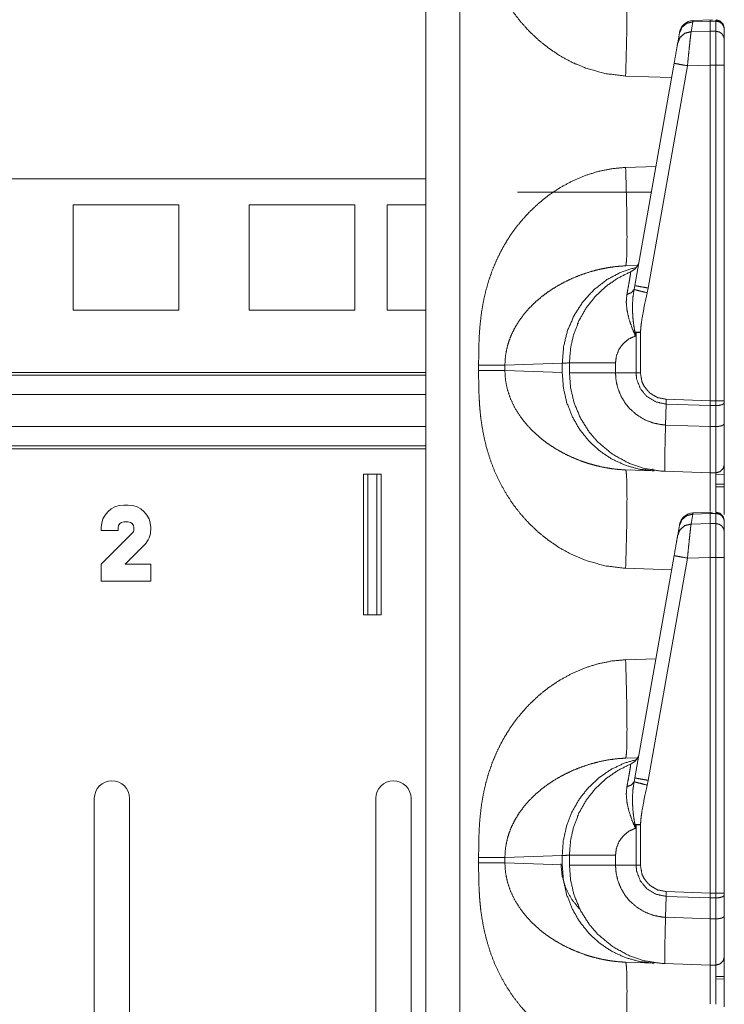
# Model space of a CAD drawing. Units: inches. Extents: x 30 to 102, y 47 to 189.
# Drawn here: x 34 to 36, y 125 to 129 of the extents above; entities that cross this region are included whole.
import ezdxf

# ---------------------------------------------------------------- set-up
doc = ezdxf.new("R2010")
doc.units = ezdxf.units.IN
doc.header["$MEASUREMENT"] = 0
doc.layers.add('1', color=7, linetype='Continuous')

msp = doc.modelspace()

# ---------------------------------------------------------------- linework, layer by layer
at = {"layer": '1', "color": 2, "linetype": 'Continuous', "lineweight": 18}
for p, q in [((35.2405, 140.4204), (35.2405, 122.9621)), ((35.3611, 122.9621), (35.3611, 140.4225)), ((36.1888, 128.5573), (36.1826, 128.5221)), ((36.2583, 128.5646), (36.1887, 128.5616)), ((36.1887, 128.5616), (36.1888, 128.5573)), ((36.2505, 128.56), (36.1888, 128.5573)), ((36.2505, 128.56), (36.2505, 128.5239)), ((36.271, 128.5597), (36.2505, 128.56)), ((36.271, 128.5627), (36.271, 128.5597)), ((36.271, 128.5597), (36.271, 128.5235)), ((36.1413, 128.5177), (36.1417, 128.5203)), ((36.1826, 128.5221), (36.2505, 128.5239)), ((36.2505, 128.5239), (36.271, 128.5235)), ((36.3005, 128.4946), (36.3005, 128.5307)), ((36.1351, 128.4825), (36.1413, 128.5177)), ((35.9829, 127.6195), (36.1222, 128.4097)), ((36.1697, 128.401), (36.0304, 127.6108)), ((36.2505, 128.4032), (36.1697, 128.401)), ((36.2505, 128.4032), (36.2505, 127.21)), ((36.271, 128.4032), (36.2505, 128.4032)), ((36.271, 128.4032), (36.271, 127.21)), ((36.3005, 127.21), (36.3005, 128.4032)), ((35.9499, 128.3646), (36.1133, 128.3589)), ((36.0577, 128.0434), (35.9499, 128.0397)), ((35.2404, 127.9996), (31.3601, 127.9996)), ((35.5655, 127.9521), (36.0415, 127.9521)), ((33.9878, 127.9071), (33.9878, 127.5321)), ((33.9878, 127.9071), (34.3628, 127.9071)), ((34.3628, 127.9071), (34.3628, 127.5321)), ((34.6128, 127.9071), (34.9878, 127.9071)), ((34.6128, 127.9071), (34.6128, 127.5321)), ((34.9878, 127.9071), (34.9878, 127.5321)), ((35.1028, 127.9071), (35.2405, 127.9071)), ((35.1028, 127.9071), (35.1028, 127.5321)), ((35.993, 127.6914), (35.9499, 127.6899)), ((35.9802, 127.6058), (35.9829, 127.6195)), ((36.0304, 127.6108), (36.0268, 127.5939)), ((33.9878, 127.5321), (34.3628, 127.5321)), ((34.6128, 127.5321), (34.9878, 127.5321)), ((35.1028, 127.5321), (35.2405, 127.5321)), ((35.9871, 127.4533), (35.9848, 127.4406)), ((35.9871, 127.3093), (35.9871, 127.4533)), ((36.0026, 127.4533), (36.0026, 127.3093)), ((35.4279, 127.3365), (35.4279, 127.3177)), ((35.521, 127.3365), (35.7249, 127.3436)), ((35.521, 127.3177), (35.521, 127.3365)), ((35.7249, 127.3436), (35.7249, 127.3106)), ((35.7505, 127.3093), (35.7505, 127.3449)), ((35.914, 127.3449), (35.914, 127.3093)), ((31.3601, 127.3112), (35.2404, 127.3112)), ((31.3601, 127.3013), (35.2404, 127.3013)), ((35.7249, 127.3106), (35.521, 127.3177)), ((35.914, 127.3093), (35.9871, 127.3093)), ((35.9871, 127.3093), (36.0026, 127.3093)), ((35.2404, 127.232), (31.3601, 127.232)), ((36.0919, 127.124), (36.0935, 127.1984)), ((36.0935, 127.1984), (36.0939, 127.2155)), ((36.2505, 127.1929), (36.0935, 127.1984)), ((36.0939, 127.2155), (36.2505, 127.21)), ((36.2505, 127.21), (36.2505, 127.1929)), ((36.2505, 127.21), (36.271, 127.21)), ((36.271, 127.1931), (36.2505, 127.1929)), ((36.2505, 127.1929), (36.2505, 127.1184)), ((36.271, 127.1931), (36.271, 127.1185)), ((36.3005, 127.2033), (36.3005, 127.21)), ((36.3005, 127.1288), (36.3005, 127.2033)), ((36.0919, 127.124), (36.2505, 127.1184)), ((36.0919, 127.124), (36.0919, 127.124)), ((31.3601, 127.119), (35.2404, 127.119)), ((36.2505, 127.1184), (36.271, 127.1185)), ((35.2404, 127.0497), (31.3601, 127.0497)), ((35.2404, 127.0398), (31.3601, 127.0398)), ((35.0193, 126.4496), (35.0193, 126.9496)), ((35.0193, 126.9496), (35.0812, 126.9496)), ((35.0343, 126.9496), (35.0343, 126.4496)), ((35.0662, 126.4496), (35.0662, 126.9496)), ((35.0812, 126.4496), (35.0812, 126.9496)), ((35.9499, 126.9644), (36.0508, 126.9608)), ((36.0451, 126.9675), (36.0474, 126.9673)), ((36.2505, 126.9539), (36.0882, 126.9595)), ((36.271, 126.9542), (36.2505, 126.9539)), ((36.271, 126.9495), (36.3004, 126.9471)), ((36.3005, 126.9135), (36.271, 126.9138)), ((36.271, 126.9048), (36.3005, 126.9044)), ((34.1833, 126.8393), (34.1673, 126.8393)), ((36.1888, 126.8073), (36.1826, 126.7721)), ((36.2583, 126.8146), (36.1887, 126.8116)), ((36.1887, 126.8116), (36.1888, 126.8073)), ((36.2505, 126.81), (36.1888, 126.8073)), ((36.2505, 126.81), (36.2505, 126.7739)), ((36.271, 126.8097), (36.2505, 126.81)), ((36.271, 126.8127), (36.271, 126.8097)), ((36.271, 126.8097), (36.271, 126.7735)), ((34.1673, 126.7793), (34.1833, 126.7793)), ((36.1413, 126.7677), (36.1417, 126.7703)), ((36.1826, 126.7721), (36.2505, 126.7739)), ((36.2505, 126.7739), (36.271, 126.7735)), ((36.3005, 126.7446), (36.3005, 126.7807)), ((34.0873, 126.7593), (34.0873, 126.7493)), ((34.0873, 126.7493), (34.1473, 126.7493)), ((34.1974, 126.7394), (34.0873, 126.6293)), ((34.1473, 126.7493), (34.1473, 126.7593)), ((34.2033, 126.7593), (34.2033, 126.7535)), ((34.2633, 126.7535), (34.2633, 126.7593)), ((36.1351, 126.7325), (36.1413, 126.7677)), ((34.1721, 126.6293), (34.2398, 126.697)), ((35.9829, 125.8695), (36.1222, 126.6597)), ((36.1697, 126.651), (36.0304, 125.8608)), ((36.2505, 126.6532), (36.1697, 126.651)), ((36.2505, 126.6532), (36.2505, 125.46)), ((36.271, 126.6532), (36.2505, 126.6532)), ((36.271, 126.6532), (36.271, 125.46)), ((36.3005, 125.46), (36.3005, 126.6532)), ((34.0873, 126.6293), (34.0873, 126.5693)), ((34.2633, 126.6293), (34.1721, 126.6293)), ((34.2633, 126.5693), (34.2633, 126.6293)), ((35.9499, 126.6146), (36.1133, 126.6089)), ((34.0873, 126.5693), (34.2633, 126.5693)), ((35.0193, 126.4496), (35.0812, 126.4496)), ((36.0577, 126.2934), (35.9499, 126.2897)), ((35.993, 125.9414), (35.9499, 125.9399)), ((35.9802, 125.8558), (35.9829, 125.8695)), ((36.0304, 125.8608), (36.0268, 125.8439)), ((34.0628, 124.4221), (34.0628, 125.7971)), ((34.1878, 124.4221), (34.1878, 125.7971)), ((35.0628, 124.4221), (35.0628, 125.7971)), ((35.1878, 124.4221), (35.1878, 125.7971)), ((35.9871, 125.7033), (35.9848, 125.6906)), ((35.9871, 125.5593), (35.9871, 125.7033)), ((36.0026, 125.7033), (36.0026, 125.5593)), ((35.4279, 125.5865), (35.4279, 125.5677)), ((35.521, 125.5865), (35.7249, 125.5936)), ((35.521, 125.5677), (35.521, 125.5865)), ((35.7249, 125.5936), (35.7249, 125.5606)), ((35.7505, 125.5593), (35.7505, 125.5949)), ((35.914, 125.5949), (35.914, 125.5593)), ((35.7249, 125.5606), (35.521, 125.5677)), ((35.914, 125.5593), (35.9871, 125.5593)), ((35.9871, 125.5593), (36.0026, 125.5593)), ((36.0919, 125.374), (36.0935, 125.4484)), ((36.0935, 125.4484), (36.0939, 125.4655)), ((36.2505, 125.4429), (36.0935, 125.4484)), ((36.0939, 125.4655), (36.2505, 125.46)), ((36.2505, 125.46), (36.2505, 125.4429)), ((36.2505, 125.46), (36.271, 125.46)), ((36.271, 125.4431), (36.2505, 125.4429)), ((36.2505, 125.4429), (36.2505, 125.3684)), ((36.271, 125.4431), (36.271, 125.3685)), ((36.3005, 125.4533), (36.3005, 125.46)), ((36.3005, 125.3788), (36.3005, 125.4533)), ((36.0919, 125.374), (36.2505, 125.3684)), ((36.0919, 125.374), (36.0919, 125.374)), ((36.2505, 125.3684), (36.271, 125.3685)), ((35.9499, 125.2144), (36.0508, 125.2108)), ((36.2505, 125.2039), (36.0882, 125.2095)), ((36.271, 125.2042), (36.2505, 125.2039)), ((36.3005, 125.1635), (36.271, 125.1638)), ((36.271, 125.1548), (36.3005, 125.1544))]:
    msp.add_line(p, q, dxfattribs=at)
for centre, radius, start, end in [((36.191, 128.5116), 0.05, 92.9955, 170), ((35.949, 127.7151), 0.05, 292.2509, 350), ((34.1673, 126.7593), 0.08, 90, 180), ((34.1833, 126.7593), 0.08, 0, 90), ((36.191, 126.7616), 0.05, 92.9955, 170), ((34.1673, 126.7593), 0.02, 90, 180), ((34.1833, 126.7593), 0.02, 0, 90), ((34.1833, 126.7535), 0.02, 315, 0), ((34.1833, 126.7535), 0.08, 315, 0), ((35.949, 125.9651), 0.05, 292.2509, 350), ((34.1253, 125.7971), 0.0625, 0, 180), ((35.1253, 125.7971), 0.0625, 0, 180)]:
    msp.add_arc(centre, radius, start, end, dxfattribs=at)
for points, knots in [([(35.4279, 129.0678), (35.428, 129.0324), (35.4286, 129.0019), (35.4294, 128.9764), (35.4314, 128.9426), (35.4343, 128.9103), (35.4382, 128.8794), (35.4464, 128.8335), (35.4571, 128.7891), (35.4706, 128.7464), (35.4866, 128.7053), (35.5054, 128.6658), (35.5266, 128.6281), (35.5502, 128.5924), (35.5763, 128.5585), (35.6073, 128.524), (35.6407, 128.4924), (35.6765, 128.4637), (35.7172, 128.4363), (35.7597, 128.4132), (35.8038, 128.3943), (35.8766, 128.3733), (35.9499, 128.3646)], [0, 0, 0.036229, 0.067444, 0.093666, 0.128327, 0.161584, 0.193487, 0.241307, 0.288051, 0.333954, 0.379198, 0.424014, 0.468277, 0.512192, 0.555987, 0.603598, 0.650728, 0.697699, 0.747995, 0.797533, 0.846743, 0.924343, 1, 1]), ([(35.9499, 128.3646), (35.952, 128.4328), (35.9536, 128.4983), (35.9546, 128.5588), (35.9549, 128.6118), (35.9546, 128.6553), (35.9536, 128.6876), (35.952, 128.7076), (35.9499, 128.7144)], [0, 0, 0.194779, 0.382045, 0.554631, 0.705897, 0.830101, 0.922485, 0.979654, 1, 1]), ([(36.1413, 128.5177), (36.15, 128.5377), (36.167, 128.5519), (36.1888, 128.5573)], [0, 0, 0.328883, 0.661829, 1, 1]), ([(36.2505, 128.5623), (36.2505, 128.5642), (36.2505, 128.56)], [0, 0, 0.311015, 1, 1]), ([(36.2708, 128.5639), (36.2856, 128.5598), (36.2965, 128.5488), (36.3005, 128.5339)], [0, 0, 0.333283, 0.666689, 1, 1]), ([(36.3005, 128.5307), (36.2982, 128.5417), (36.2919, 128.551), (36.2823, 128.5573), (36.271, 128.5597)], [0, 0, 0.246086, 0.494349, 0.746011, 1, 1]), ([(36.1351, 128.4825), (36.1438, 128.5025), (36.1608, 128.5167), (36.1826, 128.5221)], [0, 0, 0.328711, 0.661848, 1, 1]), ([(36.1826, 128.5221), (36.1809, 128.5095), (36.1787, 128.4896), (36.1759, 128.4637), (36.1729, 128.4335), (36.1697, 128.401)], [0, 0, 0.103775, 0.268416, 0.48274, 0.732334, 1, 1]), ([(36.2505, 128.5239), (36.2505, 128.4793), (36.2505, 128.4032)], [0, 0, 0.369767, 1, 1]), ([(36.271, 128.5235), (36.271, 128.5089), (36.271, 128.4445), (36.271, 128.4032)], [0, 0, 0.12174, 0.656964, 1, 1]), ([(36.3005, 128.4946), (36.2982, 128.5055), (36.2919, 128.5149), (36.2823, 128.5212), (36.271, 128.5235)], [0, 0, 0.246105, 0.494427, 0.74605, 1, 1]), ([(36.3005, 128.4032), (36.3005, 128.4345), (36.3005, 128.4834), (36.3005, 128.4946)], [0, 0, 0.34293, 0.878278, 1, 1]), ([(36.1222, 128.4097), (36.1303, 128.4556), (36.1351, 128.4825)], [0, 0, 0.630216, 1, 1]), ([(36.1222, 128.4097), (36.1285, 128.4085), (36.1458, 128.4053), (36.1697, 128.401)], [0, 0, 0.132914, 0.497438, 1, 1]), ([(36.3005, 128.4032), (36.2982, 128.4032), (36.2823, 128.4032), (36.271, 128.4032)], [0, 0, 0.075759, 0.616013, 1, 1]), ([(35.9499, 128.0397), (35.901, 128.0352), (35.8523, 128.0253), (35.8038, 128.01), (35.7597, 127.991), (35.7173, 127.9679), (35.6765, 127.9406), (35.6407, 127.9119), (35.6073, 127.8803), (35.5763, 127.8457), (35.5565, 127.8205), (35.5381, 127.7942), (35.521, 127.7669), (35.5054, 127.7385), (35.4896, 127.7057), (35.4756, 127.6717), (35.4635, 127.6367), (35.4533, 127.6005), (35.4448, 127.5632), (35.4382, 127.5248), (35.4337, 127.4876), (35.4305, 127.4483), (35.4289, 127.4131), (35.4281, 127.3783), (35.4279, 127.3365)], [0, 0, 0.05034, 0.101252, 0.153331, 0.202516, 0.252044, 0.302359, 0.349303, 0.39643, 0.444054, 0.476876, 0.509754, 0.542772, 0.576024, 0.613336, 0.650915, 0.688914, 0.727442, 0.766604, 0.806538, 0.844956, 0.885369, 0.921459, 0.957117, 1, 1]), ([(35.9499, 128.0397), (35.952, 127.9715), (35.9536, 127.9059), (35.9546, 127.8455), (35.9549, 127.7925), (35.9546, 127.749), (35.9536, 127.7166), (35.952, 127.6967), (35.9499, 127.6899)], [0, 0, 0.194779, 0.382045, 0.554631, 0.705897, 0.830101, 0.922485, 0.979654, 1, 1]), ([(35.521, 127.3365), (35.5232, 127.37), (35.5299, 127.4039), (35.537, 127.4265), (35.5462, 127.4491), (35.5575, 127.4714), (35.5722, 127.4952), (35.5897, 127.5188), (35.6088, 127.5407), (35.6297, 127.5613), (35.6538, 127.5817), (35.6756, 127.5979), (35.7026, 127.6154), (35.7322, 127.6318), (35.7609, 127.6455), (35.7907, 127.6576), (35.8245, 127.6688), (35.855, 127.6769), (35.8863, 127.6833), (35.9193, 127.6878), (35.9499, 127.6899)], [0, 0, 0.055134, 0.11188, 0.15085, 0.190852, 0.231996, 0.278006, 0.326176, 0.373885, 0.422092, 0.473932, 0.518572, 0.571455, 0.626999, 0.67928, 0.732117, 0.790604, 0.842476, 0.894915, 0.949666, 1, 1]), ([(35.9891, 127.6853), (35.9347, 127.6677), (35.8838, 127.6409), (35.8381, 127.6055), (35.7988, 127.5627), (35.7671, 127.5137), (35.7438, 127.4598), (35.7296, 127.4025), (35.7249, 127.3436)], [0, 0, 0.1229, 0.246274, 0.370294, 0.495011, 0.62046, 0.746555, 0.873123, 1, 1]), ([(35.7505, 127.3449), (35.7543, 127.3965), (35.7656, 127.4469), (35.7843, 127.4951), (35.8099, 127.54), (35.8418, 127.5807), (35.8793, 127.6162), (35.9217, 127.6458), (35.9679, 127.6689)], [0, 0, 0.124983, 0.250009, 0.374995, 0.499995, 0.624989, 0.750002, 0.875004, 1, 1]), ([(35.9544, 127.588), (35.9592, 127.6134), (35.963, 127.6353), (35.9658, 127.6515), (35.9675, 127.6628), (35.9679, 127.6689)], [0, 0, 0.31545, 0.585792, 0.787141, 0.926324, 1, 1]), ([(35.9829, 127.6195), (35.9892, 127.6182), (36.0065, 127.6151), (36.0304, 127.6108)], [0, 0, 0.132869, 0.497411, 1, 1]), ([(35.9848, 127.4406), (35.9845, 127.4412), (35.9725, 127.4699), (35.9619, 127.5011), (35.9549, 127.5318), (35.9522, 127.5606), (35.9544, 127.588)], [0, 0, 0.00459, 0.208168, 0.424197, 0.630363, 0.81985, 1, 1]), ([(35.9544, 127.588), (35.971, 127.5947), (35.9802, 127.6058)], [0, 0, 0.554781, 1, 1]), ([(35.983, 127.4542), (35.9789, 127.4786), (35.9761, 127.5032), (35.9745, 127.528), (35.9744, 127.5527), (35.9761, 127.5795), (35.9802, 127.6058)], [0, 0, 0.162481, 0.324583, 0.487581, 0.649414, 0.825262, 1, 1]), ([(35.9802, 127.6058), (35.9876, 127.6038), (36.0045, 127.5995), (36.0268, 127.5939)], [0, 0, 0.16058, 0.521516, 1, 1]), ([(36.0268, 127.5939), (36.0175, 127.5528), (36.0084, 127.5034), (36.0048, 127.4785), (36.0026, 127.4533)], [0, 0, 0.295178, 0.646878, 0.823169, 1, 1]), ([(35.9848, 127.4406), (35.9617, 127.4301), (35.9419, 127.4142), (35.9267, 127.3937), (35.9173, 127.3701), (35.914, 127.3449)], [0, 0, 0.20002, 0.399986, 0.599983, 0.800048, 1, 1]), ([(35.9871, 127.4533), (35.985, 127.4538), (35.983, 127.4542)], [0, 0, 0.504882, 1, 1]), ([(35.983, 127.4542), (35.9847, 127.4413), (35.9848, 127.4406)], [0, 0, 0.946362, 1, 1]), ([(35.4279, 127.3365), (35.4866, 127.3365), (35.521, 127.3365)], [0, 0, 0.631167, 1, 1]), ([(35.7249, 127.3436), (35.7476, 127.3448), (35.7505, 127.3449)], [0, 0, 0.888302, 1, 1]), ([(35.7505, 127.3449), (35.7708, 127.3449), (35.7954, 127.3449), (35.8685, 127.3449), (35.914, 127.3449)], [0, 0, 0.124201, 0.274692, 0.721766, 1, 1]), ([(35.4279, 127.3178), (35.428, 127.2824), (35.4286, 127.2519), (35.4294, 127.2264), (35.4314, 127.1926), (35.4343, 127.1603), (35.4382, 127.1294), (35.4464, 127.0835), (35.4571, 127.0391), (35.4706, 126.9964), (35.4866, 126.9553), (35.5054, 126.9158), (35.5266, 126.8781), (35.5502, 126.8424), (35.5763, 126.8085), (35.6073, 126.774), (35.6407, 126.7424), (35.6765, 126.7137), (35.7172, 126.6863), (35.7597, 126.6632), (35.8038, 126.6443), (35.8766, 126.6233), (35.9499, 126.6146)], [0, 0, 0.036229, 0.067444, 0.093666, 0.128327, 0.161584, 0.193487, 0.241307, 0.288051, 0.333954, 0.379198, 0.424014, 0.468277, 0.512192, 0.555987, 0.603598, 0.650728, 0.697699, 0.747995, 0.797533, 0.846743, 0.924343, 1, 1]), ([(35.4279, 127.3178), (35.4866, 127.3178), (35.521, 127.3178)], [0, 0, 0.631167, 1, 1]), ([(35.9499, 126.9644), (35.9246, 126.966), (35.8976, 126.9692), (35.8689, 126.9742), (35.8452, 126.9797), (35.8191, 126.987), (35.7907, 126.9967), (35.762, 127.0082), (35.7322, 127.0224), (35.7033, 127.0385), (35.6766, 127.0557), (35.6538, 127.0725), (35.6154, 127.1067), (35.5836, 127.1432), (35.5575, 127.1828), (35.5414, 127.2164), (35.5299, 127.2504), (35.5232, 127.2843), (35.521, 127.3178)], [0, 0, 0.041642, 0.08636, 0.134131, 0.174104, 0.218723, 0.267934, 0.318744, 0.373056, 0.427313, 0.479556, 0.526157, 0.610507, 0.690168, 0.768015, 0.829291, 0.888104, 0.944858, 1, 1]), ([(35.7249, 127.3106), (35.7288, 127.257), (35.7405, 127.2047), (35.7598, 127.1549), (35.7863, 127.1088), (35.8194, 127.0674), (35.8581, 127.0317), (35.9017, 127.0026), (35.9491, 126.9808), (35.9992, 126.9668), (36.0508, 126.9608)], [0, 0, 0.101718, 0.203271, 0.304463, 0.405215, 0.505474, 0.605207, 0.704422, 0.803207, 0.901684, 1, 1]), ([(36.0883, 126.9595), (36.0882, 126.9595), (36.0781, 126.96), (36.0198, 126.9688), (35.9637, 126.9871), (35.9039, 127.0198), (35.8515, 127.0633), (35.8208, 127.0988), (35.7895, 127.1488), (35.7669, 127.2032), (35.7546, 127.2556), (35.7505, 127.3093)], [0, 0, 0.000115, 0.019034, 0.128857, 0.238677, 0.365622, 0.492558, 0.579936, 0.689659, 0.799386, 0.899694, 1, 1]), ([(35.7505, 127.3093), (35.7708, 127.3093), (35.7954, 127.3093), (35.8685, 127.3093), (35.914, 127.3093)], [0, 0, 0.124201, 0.274692, 0.721766, 1, 1]), ([(35.914, 127.3093), (35.9161, 127.2817), (35.9223, 127.2547), (35.9336, 127.2265), (35.9493, 127.2005), (35.9648, 127.1818), (35.9916, 127.1585), (36.0223, 127.1407), (36.0515, 127.1302), (36.082, 127.1247), (36.0919, 127.124), (36.0919, 127.124)], [0, 0, 0.097728, 0.19546, 0.30269, 0.409904, 0.49563, 0.620907, 0.746151, 0.855584, 0.964999, 0.999989, 1, 1]), ([(36.0935, 127.1984), (36.0935, 127.1984), (36.0572, 127.2061), (36.0255, 127.2253), (36.002, 127.2538), (35.9891, 127.2883), (35.9871, 127.3093)], [0, 0, 0.000019, 0.219929, 0.438977, 0.657332, 0.875067, 1, 1]), ([(36.0026, 127.3093), (36.0079, 127.2783), (36.0155, 127.2618), (36.0358, 127.2377), (36.063, 127.2216), (36.0939, 127.2155)], [0, 0, 0.218385, 0.344038, 0.562727, 0.781382, 1, 1]), ([(36.3005, 127.21), (36.2965, 127.21), (36.271, 127.21)], [0, 0, 0.133407, 1, 1]), ([(36.3005, 127.2033), (36.2982, 127.1995), (36.2919, 127.1961), (36.2823, 127.1939), (36.271, 127.1931)], [0, 0, 0.136171, 0.354905, 0.654008, 1, 1]), ([(36.0883, 126.9595), (36.0883, 126.9595), (36.0887, 126.9595), (36.0888, 126.9595), (36.089, 126.9596), (36.0891, 126.9597), (36.0893, 126.9601), (36.0893, 126.9614), (36.0893, 126.965), (36.0892, 126.9772), (36.0892, 126.996), (36.0895, 127.0208), (36.0899, 127.051), (36.0907, 127.0858), (36.0919, 127.124)], [0, 0, 0.000194, 0.002283, 0.003095, 0.004034, 0.005332, 0.008067, 0.015887, 0.037327, 0.111342, 0.225002, 0.375634, 0.558444, 0.768714, 1, 1]), ([(36.3005, 127.1288), (36.2982, 127.1249), (36.2919, 127.1216), (36.2823, 127.1194), (36.271, 127.1185)], [0, 0, 0.136137, 0.354955, 0.65402, 1, 1]), ([(36.3005, 126.9842), (36.3005, 126.9874), (36.3005, 127.0118), (36.3005, 127.0579), (36.3005, 127.1288)], [0, 0, 0.021708, 0.190686, 0.509728, 1, 1]), ([(36.2505, 127.1184), (36.2505, 127.0833), (36.2505, 127.023), (36.2505, 126.9991), (36.2505, 126.9661), (36.2505, 126.9539)], [0, 0, 0.213246, 0.57968, 0.725194, 0.925938, 1, 1]), ([(36.271, 127.1185), (36.271, 127.0716), (36.271, 127.009), (36.271, 126.9683), (36.271, 126.9542)], [0, 0, 0.285578, 0.666561, 0.914422, 1, 1]), ([(36.3005, 126.9842), (36.2965, 126.9694), (36.2858, 126.9584), (36.271, 126.9542)], [0, 0, 0.333472, 0.666669, 1, 1]), ([(36.3005, 126.8062), (36.3005, 126.8883), (36.3005, 126.9558), (36.3005, 126.9819), (36.3005, 126.9842)], [0, 0, 0.461207, 0.840219, 0.98691, 1, 1]), ([(35.9499, 126.6146), (35.952, 126.6828), (35.9536, 126.7483), (35.9546, 126.8088), (35.9549, 126.8618), (35.9546, 126.9053), (35.9536, 126.9376), (35.952, 126.9576), (35.9499, 126.9644)], [0, 0, 0.194779, 0.382045, 0.554631, 0.705897, 0.830101, 0.922485, 0.979654, 1, 1]), ([(36.2505, 126.9539), (36.2505, 126.9466), (36.2505, 126.9258), (36.2505, 126.8168)], [0, 0, 0.053112, 0.204846, 1, 1]), ([(36.271, 126.9542), (36.271, 126.9457), (36.271, 126.928), (36.271, 126.8659), (36.271, 126.815)], [0, 0, 0.061051, 0.188201, 0.634443, 1, 1]), ([(36.1413, 126.7677), (36.15, 126.7877), (36.167, 126.8019), (36.1888, 126.8073)], [0, 0, 0.328883, 0.661829, 1, 1]), ([(36.2505, 126.8123), (36.2505, 126.8142), (36.2505, 126.81)], [0, 0, 0.311015, 1, 1]), ([(36.2708, 126.8139), (36.2856, 126.8098), (36.2965, 126.7988), (36.3005, 126.7839)], [0, 0, 0.333283, 0.666689, 1, 1]), ([(36.3005, 126.7807), (36.2982, 126.7917), (36.2919, 126.801), (36.2823, 126.8073), (36.271, 126.8097)], [0, 0, 0.246086, 0.494349, 0.746011, 1, 1]), ([(36.1351, 126.7325), (36.1438, 126.7525), (36.1608, 126.7667), (36.1826, 126.7721)], [0, 0, 0.328711, 0.661848, 1, 1]), ([(36.1826, 126.7721), (36.1809, 126.7595), (36.1787, 126.7396), (36.1759, 126.7137), (36.1729, 126.6835), (36.1697, 126.651)], [0, 0, 0.103775, 0.268416, 0.48274, 0.732334, 1, 1]), ([(36.2505, 126.7739), (36.2505, 126.7293), (36.2505, 126.6532)], [0, 0, 0.369767, 1, 1]), ([(36.271, 126.7735), (36.271, 126.7311), (36.271, 126.6945), (36.271, 126.6532)], [0, 0, 0.352776, 0.656964, 1, 1]), ([(36.3005, 126.7446), (36.2982, 126.7555), (36.2919, 126.7649), (36.2823, 126.7712), (36.271, 126.7735)], [0, 0, 0.246105, 0.494427, 0.74605, 1, 1]), ([(36.3005, 126.6532), (36.3005, 126.6845), (36.3005, 126.7334), (36.3005, 126.7446)], [0, 0, 0.34293, 0.878278, 1, 1]), ([(36.1222, 126.6597), (36.1303, 126.7056), (36.1351, 126.7325)], [0, 0, 0.630216, 1, 1]), ([(36.1222, 126.6597), (36.1285, 126.6585), (36.1458, 126.6553), (36.1697, 126.651)], [0, 0, 0.132914, 0.497438, 1, 1]), ([(36.3005, 126.6532), (36.2982, 126.6532), (36.2823, 126.6532), (36.271, 126.6532)], [0, 0, 0.075759, 0.616013, 1, 1]), ([(35.9499, 126.2897), (35.901, 126.2852), (35.8523, 126.2753), (35.8038, 126.26), (35.7597, 126.241), (35.7173, 126.2179), (35.6765, 126.1906), (35.6407, 126.1619), (35.6073, 126.1303), (35.5763, 126.0957), (35.5565, 126.0705), (35.5381, 126.0442), (35.521, 126.0169), (35.5054, 125.9885), (35.4896, 125.9557), (35.4756, 125.9217), (35.4635, 125.8867), (35.4533, 125.8505), (35.4448, 125.8132), (35.4382, 125.7748), (35.4337, 125.7376), (35.4305, 125.6983), (35.4289, 125.6631), (35.4281, 125.6283), (35.4279, 125.5865)], [0, 0, 0.05034, 0.101252, 0.153331, 0.202516, 0.252044, 0.302359, 0.349303, 0.39643, 0.444054, 0.476876, 0.509754, 0.542772, 0.576024, 0.613336, 0.650915, 0.688914, 0.727442, 0.766604, 0.806538, 0.844956, 0.885369, 0.921459, 0.957117, 1, 1]), ([(35.9499, 126.2897), (35.952, 126.2215), (35.9536, 126.1559), (35.9546, 126.0955), (35.9549, 126.0425), (35.9546, 125.999), (35.9536, 125.9666), (35.952, 125.9467), (35.9499, 125.9399)], [0, 0, 0.194779, 0.382045, 0.554631, 0.705897, 0.830101, 0.922485, 0.979654, 1, 1]), ([(35.521, 125.5865), (35.5232, 125.62), (35.5299, 125.6539), (35.537, 125.6765), (35.5462, 125.6991), (35.5575, 125.7214), (35.5722, 125.7452), (35.5897, 125.7688), (35.6088, 125.7907), (35.6297, 125.8113), (35.6538, 125.8317), (35.6756, 125.8479), (35.7026, 125.8654), (35.7322, 125.8818), (35.7609, 125.8955), (35.7907, 125.9076), (35.8245, 125.9188), (35.855, 125.9269), (35.8863, 125.9333), (35.9193, 125.9378), (35.9499, 125.9399)], [0, 0, 0.055134, 0.11188, 0.15085, 0.190852, 0.231996, 0.278006, 0.326176, 0.373885, 0.422092, 0.473932, 0.518572, 0.571455, 0.626999, 0.67928, 0.732117, 0.790604, 0.842476, 0.894915, 0.949666, 1, 1]), ([(35.9947, 125.9366), (35.9453, 125.922), (35.8986, 125.8999), (35.8557, 125.8706), (35.8176, 125.835), (35.7852, 125.7938), (35.7592, 125.7479), (35.7402, 125.6985), (35.7287, 125.6467), (35.7249, 125.5936)], [0, 0, 0.109224, 0.218792, 0.328844, 0.439456, 0.550636, 0.662384, 0.774612, 0.887191, 1, 1]), ([(35.7505, 125.5949), (35.7543, 125.6465), (35.7656, 125.6969), (35.7843, 125.7451), (35.8099, 125.79), (35.8418, 125.8307), (35.8793, 125.8662), (35.9217, 125.8958), (35.9679, 125.9189)], [0, 0, 0.124983, 0.250009, 0.374995, 0.499995, 0.624989, 0.750002, 0.875004, 1, 1]), ([(35.9544, 125.838), (35.9592, 125.8634), (35.963, 125.8853), (35.9658, 125.9015), (35.9675, 125.9128), (35.9679, 125.9189)], [0, 0, 0.31545, 0.585792, 0.787141, 0.926324, 1, 1]), ([(35.9829, 125.8695), (35.9892, 125.8682), (36.0065, 125.8651), (36.0304, 125.8608)], [0, 0, 0.132869, 0.497411, 1, 1]), ([(35.9848, 125.6906), (35.9845, 125.6912), (35.9725, 125.7199), (35.9619, 125.7511), (35.9549, 125.7818), (35.9522, 125.8106), (35.9544, 125.838)], [0, 0, 0.00459, 0.208168, 0.424197, 0.630363, 0.81985, 1, 1]), ([(35.9544, 125.838), (35.971, 125.8447), (35.9802, 125.8558)], [0, 0, 0.554781, 1, 1]), ([(35.983, 125.7042), (35.9789, 125.7286), (35.9761, 125.7532), (35.9745, 125.778), (35.9744, 125.8027), (35.9761, 125.8295), (35.9802, 125.8558)], [0, 0, 0.162481, 0.324583, 0.487581, 0.649414, 0.825262, 1, 1]), ([(35.9802, 125.8558), (35.9876, 125.8538), (36.0045, 125.8495), (36.0268, 125.8439)], [0, 0, 0.16058, 0.521516, 1, 1]), ([(36.0268, 125.8439), (36.0175, 125.8028), (36.0084, 125.7534), (36.0048, 125.7285), (36.0026, 125.7033)], [0, 0, 0.295178, 0.646878, 0.823169, 1, 1]), ([(35.9848, 125.6906), (35.9617, 125.6801), (35.9419, 125.6642), (35.9267, 125.6437), (35.9173, 125.6201), (35.914, 125.5949)], [0, 0, 0.20002, 0.399986, 0.599983, 0.800048, 1, 1]), ([(35.9871, 125.7033), (35.985, 125.7038), (35.983, 125.7042)], [0, 0, 0.504882, 1, 1]), ([(35.983, 125.7042), (35.9847, 125.6913), (35.9848, 125.6906)], [0, 0, 0.946362, 1, 1]), ([(35.4279, 125.5865), (35.4866, 125.5865), (35.521, 125.5865)], [0, 0, 0.631167, 1, 1]), ([(35.7249, 125.5936), (35.7476, 125.5948), (35.7505, 125.5949)], [0, 0, 0.888302, 1, 1]), ([(35.7505, 125.5949), (35.7708, 125.5949), (35.7954, 125.5949), (35.8685, 125.5949), (35.914, 125.5949)], [0, 0, 0.124201, 0.274692, 0.721766, 1, 1]), ([(35.4279, 125.5678), (35.428, 125.5324), (35.4286, 125.5019), (35.4294, 125.4764), (35.4314, 125.4426), (35.4343, 125.4103), (35.4382, 125.3794), (35.4464, 125.3335), (35.4571, 125.2891), (35.4706, 125.2464), (35.4866, 125.2053), (35.5054, 125.1658), (35.5266, 125.1281), (35.5502, 125.0924), (35.5763, 125.0585), (35.6073, 125.024), (35.6407, 124.9924), (35.6765, 124.9637), (35.7172, 124.9363), (35.7597, 124.9132), (35.8038, 124.8943), (35.8766, 124.8733), (35.9499, 124.8646)], [0, 0, 0.036229, 0.067444, 0.093666, 0.128327, 0.161584, 0.193487, 0.241307, 0.288051, 0.333954, 0.379198, 0.424014, 0.468277, 0.512192, 0.555987, 0.603598, 0.650728, 0.697699, 0.747995, 0.797533, 0.846743, 0.924343, 1, 1]), ([(35.4279, 125.5678), (35.4866, 125.5678), (35.521, 125.5678)], [0, 0, 0.631167, 1, 1]), ([(35.9499, 125.2144), (35.9246, 125.216), (35.8976, 125.2192), (35.8689, 125.2242), (35.8452, 125.2297), (35.8191, 125.237), (35.7907, 125.2467), (35.762, 125.2582), (35.7322, 125.2724), (35.7033, 125.2885), (35.6766, 125.3057), (35.6538, 125.3225), (35.6154, 125.3567), (35.5836, 125.3932), (35.5575, 125.4328), (35.5414, 125.4664), (35.5299, 125.5004), (35.5232, 125.5343), (35.521, 125.5678)], [0, 0, 0.041642, 0.08636, 0.134131, 0.174104, 0.218723, 0.267934, 0.318744, 0.373056, 0.427313, 0.479556, 0.526157, 0.610507, 0.690168, 0.768015, 0.829291, 0.888104, 0.944858, 1, 1]), ([(35.7854, 125.4044), (35.7576, 125.4393), (35.7371, 125.4786), (35.7244, 125.5209), (35.7202, 125.5647)], [0, 0, 0.252005, 0.502457, 0.751603, 1, 1]), ([(35.7249, 125.5606), (35.7288, 125.507), (35.7405, 125.4547), (35.7598, 125.4049), (35.7863, 125.3588), (35.8194, 125.3174), (35.8581, 125.2817), (35.9017, 125.2526), (35.9491, 125.2308), (35.9992, 125.2168), (36.0508, 125.2108)], [0, 0, 0.101718, 0.203271, 0.304463, 0.405215, 0.505474, 0.605207, 0.704422, 0.803207, 0.901684, 1, 1]), ([(36.0883, 125.2095), (36.0882, 125.2095), (36.0781, 125.21), (36.0198, 125.2188), (35.9637, 125.2371), (35.9039, 125.2698), (35.8515, 125.3133), (35.8208, 125.3488), (35.7895, 125.3988), (35.7669, 125.4532), (35.7546, 125.5056), (35.7505, 125.5593)], [0, 0, 0.000115, 0.019034, 0.128857, 0.238677, 0.365622, 0.492558, 0.579936, 0.689659, 0.799386, 0.899694, 1, 1]), ([(35.7505, 125.5593), (35.7708, 125.5593), (35.7954, 125.5593), (35.8685, 125.5593), (35.914, 125.5593)], [0, 0, 0.124201, 0.274692, 0.721766, 1, 1]), ([(35.914, 125.5593), (35.9161, 125.5317), (35.9223, 125.5047), (35.9336, 125.4765), (35.9493, 125.4505), (35.9648, 125.4318), (35.9916, 125.4085), (36.0223, 125.3907), (36.0515, 125.3802), (36.082, 125.3747), (36.0919, 125.374), (36.0919, 125.374)], [0, 0, 0.097728, 0.19546, 0.30269, 0.409904, 0.49563, 0.620907, 0.746151, 0.855584, 0.964999, 0.999989, 1, 1]), ([(36.0935, 125.4484), (36.0935, 125.4484), (36.0572, 125.4561), (36.0255, 125.4753), (36.002, 125.5038), (35.9891, 125.5383), (35.9871, 125.5593)], [0, 0, 0.000019, 0.219929, 0.438977, 0.657332, 0.875067, 1, 1]), ([(36.0026, 125.5593), (36.0079, 125.5283), (36.0155, 125.5118), (36.0358, 125.4877), (36.063, 125.4716), (36.0939, 125.4655)], [0, 0, 0.218385, 0.344038, 0.562727, 0.781382, 1, 1]), ([(36.3005, 125.46), (36.2965, 125.46), (36.271, 125.46)], [0, 0, 0.133407, 1, 1]), ([(36.3005, 125.4533), (36.2982, 125.4495), (36.2919, 125.4461), (36.2823, 125.4439), (36.271, 125.4431)], [0, 0, 0.136171, 0.354905, 0.654008, 1, 1]), ([(36.0883, 125.2095), (36.0883, 125.2095), (36.0887, 125.2095), (36.0888, 125.2095), (36.089, 125.2096), (36.0891, 125.2097), (36.0893, 125.2101), (36.0893, 125.2114), (36.0893, 125.215), (36.0892, 125.2272), (36.0892, 125.246), (36.0895, 125.2708), (36.0899, 125.301), (36.0907, 125.3358), (36.0919, 125.374)], [0, 0, 0.000194, 0.002283, 0.003095, 0.004034, 0.005332, 0.008067, 0.015887, 0.037327, 0.111342, 0.225002, 0.375634, 0.558444, 0.768714, 1, 1]), ([(36.3005, 125.3788), (36.2982, 125.3749), (36.2919, 125.3716), (36.2823, 125.3694), (36.271, 125.3685)], [0, 0, 0.136137, 0.354955, 0.65402, 1, 1]), ([(36.3005, 125.2342), (36.3005, 125.2374), (36.3005, 125.2618), (36.3005, 125.3079), (36.3005, 125.3788)], [0, 0, 0.021708, 0.190686, 0.509728, 1, 1]), ([(36.2505, 125.3684), (36.2505, 125.3333), (36.2505, 125.273), (36.2505, 125.2491), (36.2505, 125.2161), (36.2505, 125.2039)], [0, 0, 0.213246, 0.57968, 0.725194, 0.925938, 1, 1]), ([(36.271, 125.3685), (36.271, 125.3216), (36.271, 125.259), (36.271, 125.2183), (36.271, 125.2042)], [0, 0, 0.285578, 0.666561, 0.914422, 1, 1]), ([(36.3005, 125.2342), (36.2965, 125.2194), (36.2858, 125.2084), (36.271, 125.2042)], [0, 0, 0.333472, 0.666669, 1, 1]), ([(36.3005, 125.0562), (36.3005, 125.1383), (36.3005, 125.2058), (36.3005, 125.225), (36.3005, 125.2342)], [0, 0, 0.461207, 0.840219, 0.948154, 1, 1]), ([(35.9499, 124.8646), (35.952, 124.9328), (35.9536, 124.9983), (35.9546, 125.0588), (35.9549, 125.1118), (35.9546, 125.1553), (35.9536, 125.1876), (35.952, 125.2076), (35.9499, 125.2144)], [0, 0, 0.194779, 0.382045, 0.554631, 0.705897, 0.830101, 0.922485, 0.979654, 1, 1]), ([(36.2505, 125.2039), (36.2505, 125.1966), (36.2505, 125.1758), (36.2505, 125.0668)], [0, 0, 0.053112, 0.204846, 1, 1]), ([(36.271, 125.2042), (36.271, 125.2021), (36.271, 125.178), (36.271, 125.1159), (36.271, 125.065)], [0, 0, 0.015426, 0.188201, 0.634443, 1, 1])]:
    msp.add_open_spline(points, degree=1, knots=knots, dxfattribs=at)
for points in [[(35.983, 127.4542), (36.0026, 127.4533)], [(35.9871, 127.4533), (36.0026, 127.4533)], [(36.271, 127.21), (36.271, 127.1931)], [(35.983, 125.7042), (36.0026, 125.7033)], [(35.9871, 125.7033), (36.0026, 125.7033)], [(36.271, 125.46), (36.271, 125.4431)]]:
    msp.add_open_spline(points, degree=1, dxfattribs=at)

doc.saveas('drawing.dxf')
